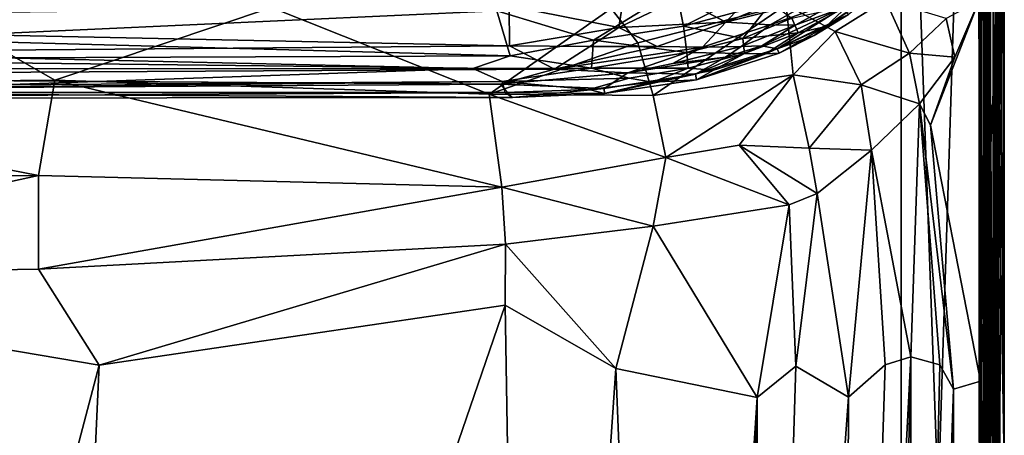
# Model space of a CAD drawing. Extents: x -16.3 to 16.9, y -42.2 to 42.2.
# Drawn here: x 5.5 to 16.8, y 27.9 to 32.7 of the extents above; entities that cross this region are included whole.
import ezdxf

# ---------------------------------------------------------------- set-up
doc = ezdxf.new("R2010")
doc.units = 0
doc.header["$MEASUREMENT"] = 0
doc.layers.add('SEAT', color=5, linetype='Continuous')

msp = doc.modelspace()

# ---------------------------------------------------------------- linework, layer by layer
at = {"layer": 'SEAT'}
for points, invisible_edges in [([(15.625, 41.859, 4.295), (15.625, 13.75, 4.294), (15.625, 39.082, 7.608)], 14), ([(-15.125, 39.063, 4.479), (15.625, 39.063, 4.49), (15.625, -39.063, 4.479)], 12), ([(15.625, 39.063, 4.49), (-15.125, 39.063, 4.479), (-15.125, -39.063, 4.49)], 12), ([(-15.125, -39.063, 4.49), (-15.125, 39.063, 4.479), (15.625, -39.063, 4.479)], 2), ([(15.625, -39.063, 4.479), (15.625, 39.063, 4.49), (-15.125, -39.063, 4.49)], 2), ([(-10.297, 39.063, 7.633), (16.601, 12.75, 7.633), (-10.297, -39.063, 7.633)], 3), ([(16.62, 38.929, 7.633), (16.607, 12.951, 7.633), (-10.297, 39.063, 7.633)], 14), ([(16.607, 12.951, 7.633), (16.601, 12.75, 7.633), (-10.297, 39.063, 7.633)], 14), ([(15.625, 13.75, 4.294), (15.625, 39.025, 7.633), (15.625, 39.082, 7.608)], 13), ([(15.625, 39.025, 7.633), (15.625, 13.75, 4.294), (15.625, 13.75, 7.633)], 3)]:
    msp.add_3dface(points, dxfattribs=dict(at, invisible_edges=invisible_edges))
for points in [[(15.625, 13.75, 4.294), (15.625, 41.859, 4.295), (16.52, 41.853, 4.295)], [(16.53, 13.745, 4.293), (15.625, 13.75, 4.294), (16.52, 41.853, 4.295)], [(16.52, 41.853, 4.295), (16.563, 41.244, 4.301), (16.53, 13.745, 4.293)], [(16.6, 41.289, 4.321), (16.615, 41.324, 4.337), (16.601, 13.769, 4.319)], [(16.601, 13.769, 4.319), (16.615, 41.324, 4.337), (16.642, 13.743, 4.374)], [(16.615, 41.324, 4.337), (16.629, 41.269, 4.355), (16.642, 13.743, 4.374)], [(16.53, 13.745, 4.293), (16.563, 41.244, 4.301), (16.601, 13.769, 4.319)], [(16.601, 13.769, 4.319), (16.563, 41.244, 4.301), (16.6, 41.289, 4.321)], [(16.629, 41.269, 4.355), (16.646, 40.439, 4.389), (16.642, 13.743, 4.374)], [(16.646, 40.439, 4.389), (16.729, 40.042, 4.845), (16.642, 13.743, 4.374)], [(16.729, 40.042, 4.845), (16.812, 39.063, 5.964), (16.642, 13.743, 4.374)], [(16.642, 13.743, 4.374), (16.812, 39.063, 5.964), (16.812, 13.75, 5.964)], [(16.646, 13.708, 7.53), (16.812, 13.75, 5.964), (16.812, 39.063, 5.964)], [(16.812, 39.063, 5.964), (16.798, 38.653, 6.432), (16.646, 13.708, 7.53)], [(16.532, 13.776, 7.634), (16.525, 39.026, 7.632), (15.625, 39.025, 7.633)], [(15.625, 13.75, 7.633), (16.532, 13.776, 7.634), (15.625, 39.025, 7.633)], [(16.553, 38.265, 7.63), (16.525, 39.026, 7.632), (16.532, 13.776, 7.634)], [(16.548, 38.924, 7.704), (16.532, 38.949, 7.623), (16.535, -39.009, 7.63)], [(16.535, -39.009, 7.63), (16.532, 38.949, 7.623), (16.569, -38.931, 7.553)], [(16.532, 38.949, 7.623), (16.574, 38.947, 7.547), (16.569, -38.931, 7.553)], [(16.569, -38.931, 7.553), (16.574, 38.947, 7.547), (16.653, -38.921, 7.523)], [(16.653, 38.925, 7.527), (16.653, -38.921, 7.523), (16.574, 38.947, 7.547)], [(16.712, 38.931, 7.553), (16.747, 39.009, 7.63), (16.749, -38.949, 7.623)], [(16.747, 39.009, 7.63), (16.738, 38.912, 7.692), (16.733, -38.924, 7.704)], [(16.749, -38.949, 7.623), (16.747, 39.009, 7.63), (16.733, -38.924, 7.704)], [(16.541, -38.917, 7.689), (16.548, 38.924, 7.704), (16.535, -39.009, 7.63)], [(16.608, 38.899, 7.742), (16.548, 38.924, 7.704), (16.541, -38.917, 7.689)], [(16.591, -38.902, 7.735), (16.608, 38.899, 7.742), (16.541, -38.917, 7.689)], [(16.674, -38.9, 7.742), (16.608, 38.899, 7.742), (16.591, -38.902, 7.735)], [(16.62, 38.929, 7.633), (16.745, 13.75, 9.747), (16.607, 12.951, 7.633)], [(16.608, 38.899, 7.742), (16.674, -38.9, 7.742), (16.683, 38.882, 7.735)], [(16.81, 27.554, 10.551), (16.745, 13.75, 9.747), (16.62, 38.929, 7.633)], [(16.62, 38.929, 7.633), (16.746, 36.914, 9.115), (16.81, 27.554, 10.551)], [(16.653, -38.921, 7.523), (16.712, 38.931, 7.553), (16.721, -38.954, 7.565)], [(16.653, 38.925, 7.527), (16.712, 38.931, 7.553), (16.653, -38.921, 7.523)], [(16.738, 38.912, 7.692), (16.674, -38.9, 7.742), (16.733, -38.924, 7.704)], [(16.738, 38.912, 7.692), (16.683, 38.882, 7.735), (16.674, -38.9, 7.742)], [(16.721, -38.954, 7.565), (16.712, 38.931, 7.553), (16.749, -38.949, 7.623)], [(16.646, 13.708, 7.53), (16.798, 38.653, 6.432), (16.641, 37.822, 7.553)], [(16.532, 13.776, 7.634), (16.591, 38.195, 7.615), (16.553, 38.265, 7.63)], [(16.606, 13.743, 7.603), (16.591, 38.195, 7.615), (16.532, 13.776, 7.634)], [(16.622, 38.215, 7.587), (16.591, 38.195, 7.615), (16.606, 13.743, 7.603)], [(16.638, 13.75, 7.562), (16.622, 38.215, 7.587), (16.606, 13.743, 7.603)], [(16.641, 37.822, 7.553), (16.622, 38.215, 7.587), (16.638, 13.75, 7.562)], [(16.646, 13.708, 7.53), (16.641, 37.822, 7.553), (16.638, 13.75, 7.562)], [(16.746, 36.914, 9.115), (16.802, 35.198, 11.033), (16.81, 27.554, 10.551)], [(16.802, 35.198, 11.033), (16.756, 33.491, 12.267), (16.675, 13.784, 12.869)], [(16.81, 27.554, 10.551), (16.802, 35.198, 11.033), (16.675, 13.784, 12.869)], [(16.537, 28.5, 13.436), (16.675, 13.784, 12.869), (16.756, 33.491, 12.267)], [(16.756, 33.491, 12.267), (16.593, 32.779, 13.146), (16.537, 28.5, 13.436)], [(-2.657, 32.645, 23.166), (11.119, 32.818, 23.434), (-3.282, 33.14, 23.811)], [(10.978, 32.762, 14.836), (13.038, 33.01, 14.551), (12.088, 32.425, 15.269)], [(13.122, 32.583, 15.126), (12.088, 32.425, 15.269), (13.038, 33.01, 14.551)], [(13.122, 32.583, 15.126), (13.038, 33.01, 14.551), (14.064, 33.056, 14.537)], [(14.064, 33.056, 14.537), (14.128, 32.852, 14.885), (13.122, 32.583, 15.126)], [(15.371, 32.991, 19.063), (14.762, 32.58, 17.078), (15.301, 32.956, 17.063)], [(15.02, 32.718, 19.473), (14.762, 32.58, 17.078), (15.371, 32.991, 19.063)], [(15.301, 32.956, 17.063), (14.762, 32.58, 17.078), (15.015, 32.82, 16.22)], [(5.897, 31.963, 15.319), (4.372, 32.835, 14.751), (0.368, 31.909, 15.038)], [(3.915, 32.44, 15.12), (2.042, 32.878, 14.701), (10.978, 32.762, 14.836)], [(8.388, 32.801, 14.79), (4.372, 32.835, 14.751), (5.897, 31.963, 15.319)], [(11.119, 32.818, 23.434), (12.38, 32.571, 22.934), (12.434, 32.917, 23.482)], [(12.434, 32.917, 23.482), (12.38, 32.571, 22.934), (13.087, 32.91, 23.354)], [(13.087, 32.91, 23.354), (12.38, 32.571, 22.934), (13.612, 32.632, 22.597)], [(13.087, 32.91, 23.354), (13.612, 32.632, 22.597), (13.884, 32.927, 23.105)], [(14.128, 32.852, 14.885), (13.807, 32.444, 15.641), (13.122, 32.583, 15.126)], [(13.884, 32.927, 23.105), (13.612, 32.632, 22.597), (14.292, 32.911, 22.776)], [(14.292, 32.911, 22.776), (13.612, 32.632, 22.597), (14.623, 32.889, 22.349)], [(13.612, 32.632, 22.597), (14.12, 32.599, 22.031), (14.623, 32.889, 22.349)], [(14.371, 32.676, 15.414), (13.807, 32.444, 15.641), (14.128, 32.852, 14.885)], [(14.965, 32.903, 21.7), (14.623, 32.889, 22.349), (14.12, 32.599, 22.031)], [(14.407, 32.596, 21.588), (14.965, 32.903, 21.7), (14.12, 32.599, 22.031)], [(15.446, 32.887, 14.483), (14.303, 32.83, 14.783), (14.869, 32.525, 14.945)], [(14.946, 32.793, 21.072), (14.965, 32.903, 21.7), (14.407, 32.596, 21.588)], [(15.446, 32.887, 14.483), (14.869, 32.525, 14.945), (15.724, 32.273, 14.692)], [(16.143, 32.673, 14.123), (15.446, 32.887, 14.483), (15.724, 32.273, 14.692)], [(16.245, 32.228, 14.148), (15.962, 31.447, 14.641), (16.518, 32.872, 13.44)], [(16.537, 28.5, 13.436), (16.518, 32.872, 13.44), (15.962, 31.447, 14.641)], [(16.245, 32.228, 14.148), (16.518, 32.872, 13.44), (16.143, 32.673, 14.123)], [(16.593, 32.779, 13.146), (16.518, 32.872, 13.44), (16.537, 28.5, 13.436)], [(11.125, 32.36, 22.612), (11.119, 32.818, 23.434), (-2.657, 32.645, 23.166)], [(3.915, 32.44, 15.12), (10.978, 32.762, 14.836), (11.131, 32.242, 15.531)], [(5.897, 31.963, 15.319), (10.889, 31.802, 15.635), (8.388, 32.801, 14.79)], [(8.388, 32.801, 14.79), (10.889, 31.802, 15.635), (12.292, 32.786, 14.802)], [(12.598, 32.391, 15.234), (12.292, 32.786, 14.802), (10.889, 31.802, 15.635)], [(12.088, 32.425, 15.269), (11.131, 32.242, 15.531), (10.978, 32.762, 14.836)], [(11.125, 32.36, 22.612), (12.38, 32.571, 22.934), (11.119, 32.818, 23.434)], [(12.598, 32.391, 15.234), (14.303, 32.83, 14.783), (12.292, 32.786, 14.802)], [(12.776, 31.787, 15.655), (14.303, 32.83, 14.783), (12.598, 32.391, 15.234)], [(14.303, 32.83, 14.783), (12.776, 31.787, 15.655), (14.386, 32.026, 15.368)], [(14.946, 32.793, 21.072), (14.025, 32.357, 21.049), (14.199, 32.324, 20.066)], [(14.025, 32.357, 21.049), (14.946, 32.793, 21.072), (14.407, 32.596, 21.588)], [(15.02, 32.718, 19.473), (14.946, 32.793, 21.072), (14.199, 32.324, 20.066)], [(14.869, 32.525, 14.945), (14.303, 32.83, 14.783), (14.386, 32.026, 15.368)], [(15.015, 32.82, 16.22), (14.442, 32.507, 16.285), (14.371, 32.676, 15.414)], [(15.015, 32.82, 16.22), (14.762, 32.58, 17.078), (14.442, 32.507, 16.285)], [(-2.657, 32.645, 23.166), (-2.04, 32.246, 22.334), (11.125, 32.36, 22.612)], [(12.38, 32.571, 22.934), (12.821, 32.351, 22.242), (13.612, 32.632, 22.597)], [(12.821, 32.351, 22.242), (13.343, 32.343, 21.907), (13.612, 32.632, 22.597)], [(14.12, 32.599, 22.031), (13.612, 32.632, 22.597), (13.343, 32.343, 21.907)], [(14.371, 32.676, 15.414), (14.442, 32.507, 16.285), (13.807, 32.444, 15.641)], [(14.199, 32.324, 20.066), (14.626, 32.478, 19.064), (15.02, 32.718, 19.473)], [(15.02, 32.718, 19.473), (14.626, 32.478, 19.064), (14.762, 32.58, 17.078)], [(15.724, 32.273, 14.692), (16.245, 32.228, 14.148), (16.143, 32.673, 14.123)], [(12.046, 32.351, 22.501), (12.38, 32.571, 22.934), (11.125, 32.36, 22.612)], [(12.38, 32.571, 22.934), (12.046, 32.351, 22.501), (12.821, 32.351, 22.242)], [(12.088, 32.425, 15.269), (13.122, 32.583, 15.126), (13.164, 32.28, 15.729)], [(13.122, 32.583, 15.126), (13.807, 32.444, 15.641), (13.164, 32.28, 15.729)], [(14.12, 32.599, 22.031), (13.343, 32.343, 21.907), (13.788, 32.351, 21.474)], [(14.407, 32.596, 21.588), (14.12, 32.599, 22.031), (13.788, 32.351, 21.474)], [(14.025, 32.357, 21.049), (14.407, 32.596, 21.588), (13.788, 32.351, 21.474)], [(14.442, 32.507, 16.285), (13.827, 32.271, 16.338), (13.807, 32.444, 15.641)], [(14.442, 32.507, 16.285), (14.072, 32.268, 17.059), (13.827, 32.271, 16.338)], [(14.223, 32.272, 18.497), (14.072, 32.268, 17.059), (14.762, 32.58, 17.078)], [(14.762, 32.58, 17.078), (14.072, 32.268, 17.059), (14.442, 32.507, 16.285)], [(14.223, 32.272, 18.497), (14.762, 32.58, 17.078), (14.626, 32.478, 19.064)], [(15.166, 31.91, 15.167), (14.869, 32.525, 14.945), (14.386, 32.026, 15.368)], [(15.724, 32.273, 14.692), (14.869, 32.525, 14.945), (15.166, 31.91, 15.167)], [(5.275, 32.222, 15.482), (3.915, 32.44, 15.12), (11.131, 32.242, 15.531)], [(10.889, 31.802, 15.635), (12.776, 31.787, 15.655), (12.598, 32.391, 15.234)], [(12.067, 32.101, 15.848), (11.131, 32.242, 15.531), (12.088, 32.425, 15.269)], [(12.067, 32.101, 15.848), (12.088, 32.425, 15.269), (13.164, 32.28, 15.729)], [(13.807, 32.444, 15.641), (13.827, 32.271, 16.338), (13.164, 32.28, 15.729)], [(14.223, 32.272, 18.497), (14.626, 32.478, 19.064), (14.199, 32.324, 20.066)], [(11.639, 32.091, 21.796), (11.125, 32.36, 22.612), (-2.04, 32.246, 22.334)], [(11.125, 32.36, 22.612), (11.639, 32.091, 21.796), (12.046, 32.351, 22.501)], [(13.343, 32.343, 21.907), (12.821, 32.351, 22.242), (11.639, 32.091, 21.796)], [(12.821, 32.351, 22.242), (12.046, 32.351, 22.501), (11.639, 32.091, 21.796)], [(13.343, 32.343, 21.907), (11.639, 32.091, 21.796), (12.485, 32.049, 21.286)], [(13.164, 32.28, 15.729), (13.178, 32.1, 16.38), (12.067, 32.101, 15.848)], [(13.343, 32.343, 21.907), (12.485, 32.049, 21.286), (13.001, 32.156, 21.456)], [(13.788, 32.351, 21.474), (13.343, 32.343, 21.907), (13.001, 32.156, 21.456)], [(13.001, 32.156, 21.456), (13.608, 32.229, 21.036), (13.788, 32.351, 21.474)], [(13.827, 32.271, 16.338), (13.178, 32.1, 16.38), (13.164, 32.28, 15.729)], [(13.827, 32.271, 16.338), (13.469, 32.08, 17.062), (13.178, 32.1, 16.38)], [(14.199, 32.324, 20.066), (14.025, 32.357, 21.049), (13.261, 32.033, 20.067)], [(14.025, 32.357, 21.049), (13.608, 32.229, 21.036), (13.261, 32.033, 20.067)], [(13.261, 32.033, 20.067), (13.272, 31.966, 18.485), (14.199, 32.324, 20.066)], [(13.272, 31.966, 18.485), (14.223, 32.272, 18.497), (14.199, 32.324, 20.066)], [(14.072, 32.268, 17.059), (14.223, 32.272, 18.497), (13.272, 31.966, 18.485)], [(13.469, 32.08, 17.062), (14.072, 32.268, 17.059), (13.272, 31.966, 18.485)], [(13.827, 32.271, 16.338), (14.072, 32.268, 17.059), (13.469, 32.08, 17.062)], [(13.788, 32.351, 21.474), (13.608, 32.229, 21.036), (14.025, 32.357, 21.049)], [(15.166, 31.91, 15.167), (15.839, 31.692, 14.761), (15.724, 32.273, 14.692)], [(15.839, 31.692, 14.761), (16.245, 32.228, 14.148), (15.724, 32.273, 14.692)], [(-2.04, 32.246, 22.334), (-2.411, 32.011, 21.427), (11.639, 32.091, 21.796)], [(10.7, 32.098, 15.876), (-1.562, 32.092, 15.553), (5.275, 32.222, 15.482)], [(11.131, 32.242, 15.531), (10.7, 32.098, 15.876), (5.275, 32.222, 15.482)], [(10.7, 32.098, 15.876), (11.131, 32.242, 15.531), (12.067, 32.101, 15.848)], [(13.261, 32.033, 20.067), (13.608, 32.229, 21.036), (12.485, 32.049, 21.286)], [(12.485, 32.049, 21.286), (13.608, 32.229, 21.036), (13.001, 32.156, 21.456)], [(15.839, 31.692, 14.761), (15.962, 31.447, 14.641), (16.245, 32.228, 14.148)], [(11.639, 32.091, 21.796), (-2.411, 32.011, 21.427), (11.015, 31.916, 20.94)], [(5.275, 31.91, 16.384), (-1.562, 32.092, 15.553), (10.7, 32.098, 15.876)], [(10.7, 32.098, 15.876), (11.04, 31.949, 16.231), (5.275, 31.91, 16.384)], [(12.067, 32.101, 15.848), (11.04, 31.949, 16.231), (10.7, 32.098, 15.876)], [(11.639, 32.091, 21.796), (11.015, 31.916, 20.94), (12.485, 32.049, 21.286)], [(12.211, 31.868, 20.067), (12.485, 32.049, 21.286), (11.015, 31.916, 20.94)], [(12.499, 31.987, 16.41), (11.04, 31.949, 16.231), (12.067, 32.101, 15.848)], [(13.178, 32.1, 16.38), (12.499, 31.987, 16.41), (12.067, 32.101, 15.848)], [(13.261, 32.033, 20.067), (12.485, 32.049, 21.286), (12.211, 31.868, 20.067)], [(12.499, 31.987, 16.41), (13.178, 32.1, 16.38), (12.768, 31.941, 17.039)], [(12.768, 31.941, 17.039), (13.178, 32.1, 16.38), (13.469, 32.08, 17.062)], [(12.768, 31.941, 17.039), (13.469, 32.08, 17.062), (13.272, 31.966, 18.485)], [(11.015, 31.916, 20.94), (-2.411, 32.011, 21.427), (-1.232, 31.837, 20.254)], [(-0.898, 31.821, 17.019), (11.04, 31.949, 16.231), (11.075, 31.82, 17.056)], [(5.275, 31.91, 16.384), (11.04, 31.949, 16.231), (-0.898, 31.821, 17.019)], [(0.368, 31.909, 15.038), (5.709, 30.866, 15.73), (5.897, 31.963, 15.319)], [(5.709, 30.866, 15.73), (11.036, 30.732, 15.989), (5.897, 31.963, 15.319)], [(5.897, 31.963, 15.319), (11.036, 30.732, 15.989), (10.889, 31.802, 15.635)], [(12.041, 31.854, 17.062), (11.04, 31.949, 16.231), (12.499, 31.987, 16.41)], [(12.041, 31.854, 17.062), (11.075, 31.82, 17.056), (11.04, 31.949, 16.231)], [(12.768, 31.941, 17.039), (12.041, 31.854, 17.062), (12.499, 31.987, 16.41)], [(12.041, 31.854, 17.062), (12.768, 31.941, 17.039), (12.217, 31.811, 18.061)], [(12.211, 31.868, 20.067), (12.214, 31.81, 19.065), (13.261, 32.033, 20.067)], [(12.214, 31.81, 19.065), (13.272, 31.966, 18.485), (13.261, 32.033, 20.067)], [(12.214, 31.81, 19.065), (12.217, 31.811, 18.061), (13.272, 31.966, 18.485)], [(12.217, 31.811, 18.061), (12.768, 31.941, 17.039), (13.272, 31.966, 18.485)], [(12.776, 31.787, 15.655), (12.922, 31.073, 15.896), (14.386, 32.026, 15.368)], [(14.386, 32.026, 15.368), (12.922, 31.073, 15.896), (13.765, 31.215, 15.767)], [(14.386, 32.026, 15.368), (13.765, 31.215, 15.767), (14.568, 31.182, 15.594)], [(15.166, 31.91, 15.167), (14.386, 32.026, 15.368), (14.568, 31.182, 15.594)], [(11.157, 31.762, 19.004), (11.015, 31.916, 20.94), (-1.232, 31.837, 20.254)], [(-0.764, 31.752, 18.679), (11.157, 31.762, 19.004), (-1.232, 31.837, 20.254)], [(-0.898, 31.821, 17.019), (11.075, 31.82, 17.056), (-0.764, 31.752, 18.679)], [(11.075, 31.82, 17.056), (11.157, 31.762, 19.004), (-0.764, 31.752, 18.679)], [(0.368, 30.854, 15.3), (5.709, 30.866, 15.73), (0.368, 31.909, 15.038)], [(11.157, 31.762, 19.004), (12.211, 31.868, 20.067), (11.015, 31.916, 20.94)], [(12.041, 31.854, 17.062), (12.217, 31.811, 18.061), (11.075, 31.82, 17.056)], [(12.217, 31.811, 18.061), (11.157, 31.762, 19.004), (11.075, 31.82, 17.056)], [(11.157, 31.762, 19.004), (12.214, 31.81, 19.065), (12.211, 31.868, 20.067)], [(14.568, 31.182, 15.594), (15.286, 31.159, 15.268), (15.166, 31.91, 15.167)], [(15.286, 31.159, 15.268), (15.839, 31.692, 14.761), (15.166, 31.91, 15.167)], [(10.889, 31.802, 15.635), (11.036, 30.732, 15.989), (12.922, 31.073, 15.896)], [(12.776, 31.787, 15.655), (10.889, 31.802, 15.635), (12.922, 31.073, 15.896)], [(11.157, 31.762, 19.004), (12.217, 31.811, 18.061), (12.214, 31.81, 19.065)], [(15.286, 31.159, 15.268), (15.737, 28.781, 14.852), (15.839, 31.692, 14.761)], [(15.737, 28.781, 14.852), (16.07, 28.688, 14.492), (15.839, 31.692, 14.761)], [(16.229, 28.408, 14.149), (15.962, 31.447, 14.641), (15.839, 31.692, 14.761)], [(15.839, 31.692, 14.761), (16.07, 28.688, 14.492), (16.229, 28.408, 14.149)], [(16.229, 28.408, 14.149), (16.537, 28.5, 13.436), (15.962, 31.447, 14.641)], [(12.922, 31.073, 15.896), (14.339, 30.528, 15.718), (13.765, 31.215, 15.767)], [(13.765, 31.215, 15.767), (14.662, 30.658, 15.569), (14.568, 31.182, 15.594)], [(14.339, 30.528, 15.718), (14.662, 30.658, 15.569), (13.765, 31.215, 15.767)], [(14.568, 31.182, 15.594), (14.662, 30.658, 15.569), (15.286, 31.159, 15.268)], [(15.022, 28.316, 15.395), (15.286, 31.159, 15.268), (14.662, 30.658, 15.569)], [(15.022, 28.316, 15.395), (15.441, 28.688, 15.169), (15.286, 31.159, 15.268)], [(15.441, 28.688, 15.169), (15.737, 28.781, 14.852), (15.286, 31.159, 15.268)], [(12.922, 31.073, 15.896), (11.036, 30.732, 15.989), (12.775, 30.283, 16.008)], [(12.922, 31.073, 15.896), (12.775, 30.283, 16.008), (14.339, 30.528, 15.718)], [(5.709, 30.866, 15.73), (0.368, 30.854, 15.3), (0.383, 29.702, 15.439)], [(5.708, 29.79, 15.928), (5.709, 30.866, 15.73), (0.383, 29.702, 15.439)], [(11.036, 30.732, 15.989), (5.709, 30.866, 15.73), (5.708, 29.79, 15.928)], [(11.076, 30.074, 16.086), (11.036, 30.732, 15.989), (5.708, 29.79, 15.928)], [(11.036, 30.732, 15.989), (11.076, 30.074, 16.086), (12.775, 30.283, 16.008)], [(14.339, 30.528, 15.718), (14.415, 28.672, 15.712), (14.662, 30.658, 15.569)], [(14.415, 28.672, 15.712), (15.022, 28.316, 15.395), (14.662, 30.658, 15.569)], [(12.775, 30.283, 16.008), (13.971, 28.311, 15.842), (14.339, 30.528, 15.718)], [(13.971, 28.311, 15.842), (14.415, 28.672, 15.712), (14.339, 30.528, 15.718)], [(11.076, 30.074, 16.086), (12.346, 28.645, 16.077), (12.775, 30.283, 16.008)], [(12.346, 28.645, 16.077), (13.971, 28.311, 15.842), (12.775, 30.283, 16.008)], [(11.076, 30.074, 16.086), (5.708, 29.79, 15.928), (6.406, 28.685, 16.003)], [(11.075, 29.374, 16.129), (11.076, 30.074, 16.086), (6.406, 28.685, 16.003)], [(11.075, 29.374, 16.129), (12.346, 28.645, 16.077), (11.076, 30.074, 16.086)], [(0.383, 29.702, 15.439), (6.406, 28.685, 16.003), (5.708, 29.79, 15.928)], [(0.383, 29.702, 15.439), (2.271, 12.964, 15.622), (6.406, 28.685, 16.003)], [(5.725, 13.782, 15.958), (11.332, 13.804, 16.131), (11.075, 29.374, 16.129)], [(6.406, 28.685, 16.003), (5.725, 13.782, 15.958), (11.075, 29.374, 16.129)], [(11.075, 29.374, 16.129), (11.332, 13.804, 16.131), (12.346, 28.645, 16.077)], [(15.737, 28.781, 14.852), (15.441, 28.688, 15.169), (14.965, 13.751, 15.474)], [(14.965, 13.751, 15.474), (15.396, 13.75, 15.163), (15.737, 28.781, 14.852)], [(15.396, 13.75, 15.163), (15.725, 13.785, 14.91), (15.737, 28.781, 14.852)], [(15.737, 28.781, 14.852), (15.725, 13.785, 14.91), (16.07, 28.688, 14.492)], [(2.271, 12.964, 15.622), (5.725, 13.782, 15.958), (6.406, 28.685, 16.003)], [(11.332, 13.804, 16.131), (12.967, 12.961, 15.991), (12.346, 28.645, 16.077)], [(13.971, 28.311, 15.842), (12.346, 28.645, 16.077), (12.967, 12.961, 15.991)], [(15.022, 28.316, 15.395), (14.415, 28.672, 15.712), (13.96, 13.75, 15.807)], [(13.971, 28.311, 15.842), (13.96, 13.75, 15.807), (14.415, 28.672, 15.712)], [(15.441, 28.688, 15.169), (15.022, 28.316, 15.395), (14.965, 13.751, 15.474)], [(16.07, 28.688, 14.492), (15.725, 13.785, 14.91), (16.229, 28.408, 14.149)], [(16.229, 28.408, 14.149), (16.258, 13.77, 14.158), (16.537, 28.5, 13.436)], [(16.258, 13.77, 14.158), (16.675, 13.784, 12.869), (16.537, 28.5, 13.436)], [(12.967, 12.961, 15.991), (13.569, 13.75, 15.937), (13.971, 28.311, 15.842)], [(13.569, 13.75, 15.937), (13.96, 13.75, 15.807), (13.971, 28.311, 15.842)], [(14.965, 13.751, 15.474), (15.022, 28.316, 15.395), (13.96, 13.75, 15.807)], [(15.725, 13.785, 14.91), (16.258, 13.77, 14.158), (16.229, 28.408, 14.149)]]:
    msp.add_3dface(points, dxfattribs=at)

doc.saveas('drawing.dxf')
